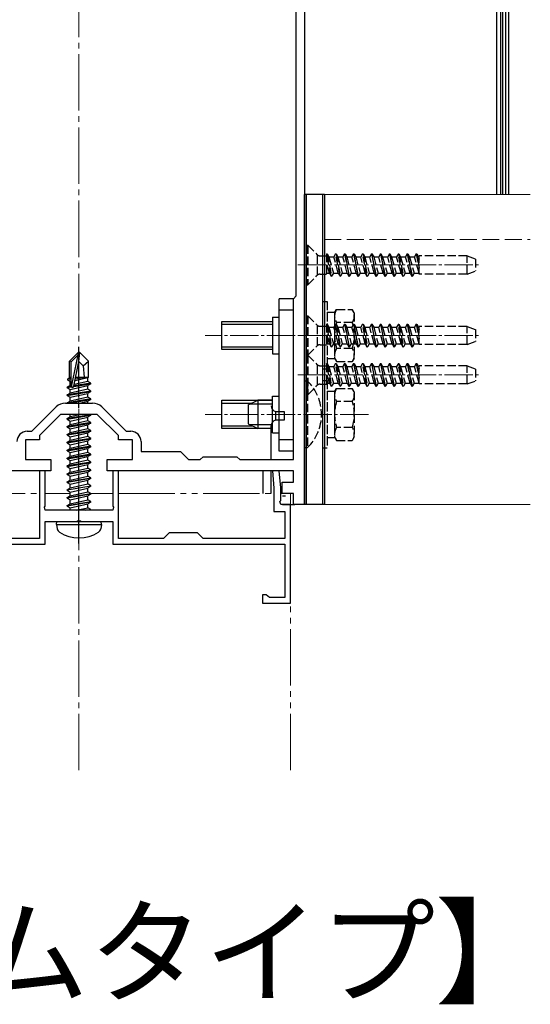
# Model space of a CAD drawing. Extents: x 0 to 1758, y 0 to 2614.
# Drawn here: x 1321 to 1411, y 1525 to 1699 of the extents above; entities that cross this region are included whole.
import ezdxf

# ---------------------------------------------------------------- set-up
doc = ezdxf.new("R2010")
doc.units = 0
for name, pattern in [('YCENTER_1', [13, 10, -1, 1, -1]), ('YDIVIDE_1', [15, 10, -1, 1, -1, 1, -1]), ('YHIDDEN_1', [4, 3, -1])]:
    doc.linetypes.add(name, pattern=pattern)
for name, color, linetype, lineweight in [('USER1', 3, 'CONTINUOUS', 13), ('YKK_11', 7, 'CONTINUOUS', 30), ('YKK_12', 2, 'CONTINUOUS', 13), ('YKK_13', 4, 'CONTINUOUS', 30)]:
    doc.layers.add(name, color=color, linetype=linetype, lineweight=lineweight)
doc.styles.add('text-b', font='txt')

msp = doc.modelspace()

# ---------------------------------------------------------------- linework, layer by layer
at = {"layer": 'YKK_11', "linetype": 'ByBlock', "lineweight": -2, "ltscale": 0.5}
for p, q in [((1371.34, 1738.28), (1371.34, 1645.63)), ((1369.84, 1650.28), (1369.84, 1731.28)), ((1369.34, 1649.78), (1369.84, 1650.28)), ((1369.34, 1621.28), (1369.34, 1649.78)), ((1371.34, 1645.63), (1371.34, 1641.2)), ((1371.34, 1641.2), (1371.34, 1613.28)), ((1328.92, 1631.28), (1333.76, 1631.28)), ((1322.97, 1626.28), (1327.3, 1630.6)), ((1328.09, 1629.28), (1324.34, 1625.53)), ((1334.59, 1629.28), (1328.09, 1629.28)), ((1338.34, 1625.53), (1334.59, 1629.28)), ((1335.39, 1630.6), (1339.71, 1626.28)), ((1322.14, 1626.28), (1322.97, 1626.28)), ((1339.71, 1626.28), (1340.54, 1626.28)), ((1324.34, 1624.78), (1321.84, 1624.78)), ((1321.84, 1624.78), (1321.84, 1621.28)), ((1324.34, 1625.53), (1324.34, 1624.78)), ((1338.34, 1624.78), (1338.34, 1625.53)), ((1340.84, 1624.78), (1338.34, 1624.78)), ((1340.84, 1621.28), (1340.84, 1624.78)), ((1342.34, 1624.48), (1342.34, 1622.68)), ((1342.34, 1622.68), (1349.34, 1622.68)), ((1349.34, 1622.68), (1350.74, 1621.28)), ((1321.84, 1621.28), (1326.34, 1621.28)), ((1326.34, 1621.28), (1326.34, 1619.28)), ((1336.34, 1619.28), (1336.34, 1621.28)), ((1336.34, 1621.28), (1340.84, 1621.28)), ((1350.74, 1621.28), (1352.84, 1621.28)), ((1352.84, 1621.28), (1353.34, 1621.78)), ((1353.34, 1621.78), (1359.34, 1621.78)), ((1359.34, 1621.78), (1359.84, 1621.28)), ((1359.84, 1621.28), (1369.34, 1621.28)), ((1321.32, 1619.28), (1303.71, 1619.28)), ((1326.34, 1619.28), (1321.32, 1619.28)), ((1325.34, 1619.28), (1324.34, 1619.28)), ((1324.34, 1619.28), (1324.34, 1607.28)), ((1325.34, 1613.03), (1325.34, 1619.28)), ((1344.67, 1619.28), (1336.34, 1619.28)), ((1338.34, 1619.28), (1337.34, 1619.28)), ((1337.34, 1619.28), (1337.34, 1613.03)), ((1338.34, 1607.28), (1338.34, 1619.28)), ((1359.01, 1619.28), (1344.67, 1619.28)), ((1369.34, 1619.28), (1359.01, 1619.28)), ((1366.83, 1619.28), (1365.62, 1619.28)), ((1365.62, 1619.28), (1365.89, 1616.22)), ((1367.09, 1616.28), (1366.83, 1619.28)), ((1369.34, 1617.28), (1369.34, 1619.28)), ((1367.34, 1615.28), (1367.34, 1617.28)), ((1367.34, 1617.28), (1369.34, 1617.28)), ((1365.89, 1616.22), (1365.89, 1612.08)), ((1367.09, 1614.03), (1367.09, 1616.28)), ((1369.34, 1615.28), (1367.34, 1615.28)), ((1369.34, 1613.28), (1369.34, 1615.28)), ((1366.97, 1613.85), (1367.09, 1614.03)), ((1367.09, 1613.28), (1366.97, 1613.85)), ((1325.22, 1612.85), (1325.34, 1613.03)), ((1325.34, 1612.28), (1325.22, 1612.85)), ((1337.34, 1612.28), (1325.34, 1612.28)), ((1337.34, 1613.03), (1337.46, 1612.85)), ((1337.46, 1612.85), (1337.34, 1612.28)), ((1365.89, 1612.08), (1367.84, 1612.08)), ((1368.84, 1613.28), (1367.09, 1613.28)), ((1367.84, 1612.08), (1367.84, 1607.28)), ((1368.84, 1595.78), (1368.84, 1613.28)), ((1371.34, 1613.28), (1369.34, 1613.28)), ((1325.34, 1606.28), (1325.34, 1610.28)), ((1325.34, 1610.28), (1330.88, 1610.28)), ((1330.88, 1610.28), (1331.07, 1610.4)), ((1331.07, 1610.4), (1331.62, 1610.4)), ((1331.62, 1610.4), (1331.8, 1610.28)), ((1331.8, 1610.28), (1337.34, 1610.28)), ((1337.34, 1610.28), (1337.34, 1606.28)), ((1347.34, 1608.28), (1346.34, 1607.28)), ((1352.34, 1608.28), (1347.34, 1608.28)), ((1353.34, 1607.28), (1352.34, 1608.28)), ((1324.34, 1607.28), (1311.34, 1607.28)), ((1346.34, 1607.28), (1338.34, 1607.28)), ((1367.84, 1607.28), (1353.34, 1607.28)), ((1308.3, 1606.28), (1325.34, 1606.28)), ((1337.34, 1606.28), (1367.84, 1606.28)), ((1367.84, 1606.28), (1367.84, 1596.78)), ((1364.54, 1597.28), (1363.84, 1597.28)), ((1363.84, 1597.28), (1363.84, 1595.78)), ((1364.84, 1597.03), (1364.54, 1597.28)), ((1365.13, 1596.78), (1364.84, 1597.03)), ((1367.84, 1596.78), (1365.13, 1596.78)), ((1363.84, 1595.78), (1368.84, 1595.78))]:
    msp.add_line(p, q, dxfattribs=at)
for centre, radius, start, end in [((1328.92, 1628.98), 2.3, 90, 135), ((1333.76, 1628.98), 2.3, 45, 90), ((1322.14, 1624.48), 1.8, 90, 180), ((1340.54, 1624.48), 1.8, 0, 90)]:
    msp.add_arc(centre, radius, start, end, dxfattribs=at)
at = {"layer": 'YKK_12', "linetype": 'YCENTER_1'}
msp.add_line((1331.34, 1566.19), (1331.34, 1802.01), dxfattribs=at)
at = {"layer": 'YKK_12'}
for p, q in [((1374.84, 1668.28), (1411.34, 1668.28)), ((1374.84, 1668.28), (1374.84, 1613.28)), ((1374.84, 1613.28), (1411.34, 1613.28))]:
    msp.add_line(p, q, dxfattribs=at)
at = {"layer": 'YKK_12', "linetype": 'YHIDDEN_1'}
msp.add_line((1374.84, 1660.28), (1411.34, 1660.28), dxfattribs=at)
at = {"layer": 'YKK_12', "linetype": 'YCENTER_1', "ltscale": 0.5}
for p, q in [((1370.14, 1655.78), (1402.3, 1655.78)), ((1382.64, 1643.28), (1353.68, 1643.28)), ((1370.14, 1643.28), (1402.3, 1643.28)), ((1370.14, 1636.28), (1402.3, 1636.28)), ((1382.64, 1629.28), (1353.68, 1629.28))]:
    msp.add_line(p, q, dxfattribs=at)
at = {"layer": 'YKK_12', "linetype": 'YDIVIDE_1'}
for p, q in [((1296.79, 1615.28), (1324.34, 1615.28)), ((1325.34, 1615.28), (1329.79, 1615.28)), ((1333.35, 1615.28), (1337.34, 1615.28)), ((1338.34, 1615.28), (1365.89, 1615.28)), ((1367.09, 1615.28), (1368.84, 1615.28)), ((1368.84, 1566.19), (1368.84, 1615.28))]:
    msp.add_line(p, q, dxfattribs=at)
at = {"layer": 'YKK_13'}
for p, q in [((1405.4, 1668.28), (1405.4, 1777.05)), ((1406.4, 1775.71), (1406.4, 1668.28)), ((1371.34, 1741.45), (1371.34, 1668.28)), ((1406.06, 1741.28), (1406.06, 1668.28)), ((1406.96, 1742.42), (1406.96, 1668.28)), ((1407.56, 1668.28), (1407.56, 1741.28)), ((1371.34, 1613.28), (1371.34, 1668.28)), ((1374.84, 1668.28), (1371.34, 1668.28)), ((1371.64, 1613.28), (1371.64, 1668.28)), ((1374.54, 1613.28), (1374.54, 1668.28)), ((1374.84, 1668.28), (1374.84, 1613.28)), ((1366.84, 1622.78), (1366.84, 1649.78)), ((1369.34, 1649.78), (1366.84, 1649.78)), ((1369.34, 1622.78), (1369.34, 1649.78)), ((1369.34, 1647.78), (1366.84, 1647.78)), ((1365.64, 1646.53), (1366.84, 1646.53)), ((1365.64, 1646.53), (1365.64, 1640.03)), ((1331.19, 1640.28), (1329.64, 1638.73)), ((1329.94, 1638.6), (1331.19, 1639.85)), ((1330.01, 1634.15), (1331.19, 1639.85)), ((1331.49, 1640.28), (1331.19, 1640.28)), ((1331.19, 1639.85), (1331.19, 1640.28)), ((1331.34, 1638.65), (1331.34, 1640.28)), ((1331.34, 1638.65), (1331.49, 1640.28)), ((1331.49, 1640.28), (1333.04, 1638.73)), ((1365.64, 1640.03), (1366.84, 1640.03)), ((1329.64, 1635.76), (1329.64, 1638.73)), ((1329.64, 1638.73), (1329.94, 1638.6)), ((1329.94, 1634.32), (1329.94, 1638.6)), ((1330.43, 1634.27), (1331.34, 1638.65)), ((1331.34, 1638.65), (1332.08, 1637.92)), ((1332.08, 1637.92), (1333.04, 1638.73)), ((1333.04, 1635.88), (1333.04, 1638.73)), ((1332.08, 1637.92), (1332.24, 1635.88)), ((1329.34, 1635.58), (1329.64, 1635.76)), ((1329.34, 1635.58), (1329.94, 1635.7)), ((1329.34, 1635.37), (1329.34, 1635.58)), ((1329.34, 1635.37), (1329.94, 1635.47)), ((1329.34, 1635.37), (1329.79, 1635.11)), ((1329.64, 1635.88), (1329.94, 1635.88)), ((1329.79, 1635.11), (1329.94, 1635.14)), ((1329.79, 1634.44), (1329.79, 1635.11)), ((1329.94, 1634.48), (1329.79, 1634.44)), ((1330.42, 1634.22), (1333.44, 1634.73)), ((1333.44, 1634.83), (1330.44, 1634.33)), ((1332.89, 1635.14), (1330.5, 1634.6)), ((1330.65, 1635.3), (1332.89, 1635.81)), ((1330.71, 1635.59), (1332.42, 1635.88)), ((1330.76, 1635.88), (1333.04, 1635.88)), ((1330.76, 1635.86), (1330.85, 1635.88)), ((1333.04, 1635.88), (1332.89, 1635.81)), ((1332.89, 1635.14), (1332.89, 1635.81)), ((1333.44, 1634.83), (1332.89, 1635.14)), ((1333.44, 1634.73), (1332.89, 1634.41)), ((1333.44, 1634.73), (1333.44, 1634.83)), ((1329.24, 1634.13), (1329.79, 1634.44)), ((1329.95, 1634.24), (1329.24, 1634.13)), ((1329.24, 1634.03), (1330.01, 1634.15)), ((1329.24, 1634.03), (1329.24, 1634.13)), ((1329.24, 1634.03), (1329.79, 1633.71)), ((1333.44, 1633.43), (1329.24, 1632.73)), ((1329.24, 1632.63), (1333.44, 1633.33)), ((1329.24, 1632.73), (1329.79, 1633.04)), ((1329.24, 1632.63), (1329.24, 1632.73)), ((1329.79, 1633.71), (1332.89, 1634.41)), ((1332.89, 1633.74), (1329.79, 1633.04)), ((1329.79, 1633.04), (1329.79, 1633.71)), ((1329.79, 1632.31), (1332.89, 1633.01)), ((1332.89, 1633.74), (1332.89, 1634.41)), ((1333.44, 1633.43), (1332.89, 1633.74)), ((1333.44, 1633.33), (1332.89, 1633.01)), ((1332.89, 1632.34), (1332.89, 1633.01)), ((1333.44, 1633.33), (1333.44, 1633.43)), ((1329.24, 1632.63), (1329.79, 1632.31)), ((1333.44, 1632.03), (1329.24, 1631.33)), ((1329.24, 1631.33), (1329.79, 1631.64)), ((1329.24, 1631.28), (1329.24, 1631.33)), ((1329.54, 1631.28), (1333.44, 1631.93)), ((1332.89, 1632.34), (1329.79, 1631.64)), ((1329.79, 1631.64), (1329.79, 1632.31)), ((1331.42, 1631.28), (1332.89, 1631.61)), ((1333.44, 1632.03), (1332.89, 1632.34)), ((1333.44, 1631.93), (1332.89, 1631.61)), ((1332.89, 1631.28), (1332.89, 1631.61)), ((1333.44, 1631.93), (1333.44, 1632.03)), ((1361.34, 1630.98), (1363.04, 1631.78)), ((1361.34, 1630.98), (1361.34, 1627.58)), ((1365.64, 1631.12), (1361.65, 1631.12)), ((1365.64, 1631.78), (1363.04, 1631.78)), ((1363.04, 1631.78), (1363.04, 1626.78)), ((1365.64, 1632.53), (1366.84, 1632.53)), ((1365.64, 1626.03), (1365.64, 1632.53)), ((1333.44, 1629.23), (1329.24, 1628.53)), ((1329.79, 1628.84), (1329.79, 1629.28)), ((1331.71, 1629.28), (1329.79, 1628.84)), ((1333.44, 1629.23), (1333.35, 1629.28)), ((1333.44, 1629.13), (1333.44, 1629.23)), ((1366.22, 1628.26), (1366.22, 1629.8)), ((1366.42, 1629.78), (1367.72, 1629.78)), ((1367.72, 1629.78), (1367.72, 1628.28)), ((1329.24, 1628.43), (1333.44, 1629.13)), ((1329.24, 1628.53), (1329.79, 1628.84)), ((1329.24, 1628.43), (1329.24, 1628.53)), ((1329.24, 1628.43), (1329.79, 1628.11)), ((1333.44, 1627.83), (1329.24, 1627.13)), ((1329.24, 1627.03), (1333.44, 1627.73)), ((1329.79, 1628.11), (1332.89, 1628.81)), ((1332.89, 1628.14), (1329.79, 1627.44)), ((1329.79, 1627.44), (1329.79, 1628.11)), ((1333.44, 1629.13), (1332.89, 1628.81)), ((1332.89, 1628.14), (1332.89, 1628.81)), ((1333.44, 1627.83), (1332.89, 1628.14)), ((1333.44, 1627.73), (1332.89, 1627.41)), ((1333.44, 1627.73), (1333.44, 1627.83)), ((1361.34, 1627.58), (1363.04, 1626.78)), ((1367.72, 1628.28), (1366.42, 1628.28)), ((1329.24, 1627.13), (1329.79, 1627.44)), ((1329.24, 1627.03), (1329.24, 1627.13)), ((1329.24, 1627.03), (1329.79, 1626.71)), ((1333.44, 1626.43), (1329.24, 1625.73)), ((1329.24, 1625.63), (1333.44, 1626.33)), ((1329.24, 1625.73), (1329.79, 1626.04)), ((1329.79, 1626.71), (1332.89, 1627.41)), ((1332.89, 1626.74), (1329.79, 1626.04)), ((1329.79, 1626.04), (1329.79, 1626.71)), ((1329.79, 1625.31), (1332.89, 1626.01)), ((1332.89, 1626.74), (1332.89, 1627.41)), ((1333.44, 1626.43), (1332.89, 1626.74)), ((1333.44, 1626.33), (1332.89, 1626.01)), ((1332.89, 1625.34), (1332.89, 1626.01)), ((1333.44, 1626.33), (1333.44, 1626.43)), ((1365.64, 1627.43), (1361.65, 1627.43)), ((1365.64, 1626.78), (1363.04, 1626.78)), ((1365.42, 1621.48), (1365.42, 1627.28)), ((1365.64, 1626.03), (1366.84, 1626.03)), ((1329.24, 1625.63), (1329.24, 1625.73)), ((1329.24, 1625.63), (1329.79, 1625.31)), ((1333.44, 1625.03), (1329.24, 1624.33)), ((1329.24, 1624.23), (1333.44, 1624.93)), ((1329.24, 1624.33), (1329.79, 1624.64)), ((1329.24, 1624.23), (1329.24, 1624.33)), ((1329.24, 1624.23), (1329.79, 1623.91)), ((1332.89, 1625.34), (1329.79, 1624.64)), ((1329.79, 1624.64), (1329.79, 1625.31)), ((1329.79, 1623.91), (1332.89, 1624.61)), ((1333.44, 1625.03), (1332.89, 1625.34)), ((1333.44, 1624.93), (1332.89, 1624.61)), ((1332.89, 1623.94), (1332.89, 1624.61)), ((1333.44, 1624.93), (1333.44, 1625.03)), ((1369.34, 1624.78), (1366.84, 1624.78)), ((1333.44, 1623.63), (1329.24, 1622.93)), ((1329.24, 1622.83), (1333.44, 1623.53)), ((1329.24, 1622.93), (1329.79, 1623.24)), ((1329.24, 1622.83), (1329.24, 1622.93)), ((1329.24, 1622.83), (1329.79, 1622.51)), ((1332.89, 1623.94), (1329.79, 1623.24)), ((1329.79, 1623.24), (1329.79, 1623.91)), ((1329.79, 1622.51), (1332.89, 1623.21)), ((1332.89, 1622.54), (1329.79, 1621.84)), ((1329.79, 1621.84), (1329.79, 1622.51)), ((1333.44, 1623.63), (1332.89, 1623.94)), ((1333.44, 1623.53), (1332.89, 1623.21)), ((1332.89, 1622.54), (1332.89, 1623.21)), ((1333.44, 1622.23), (1332.89, 1622.54)), ((1333.44, 1623.53), (1333.44, 1623.63)), ((1369.34, 1622.78), (1366.84, 1622.78)), ((1333.44, 1622.23), (1329.24, 1621.53)), ((1329.24, 1621.43), (1333.44, 1622.13)), ((1329.24, 1621.53), (1329.79, 1621.84)), ((1329.24, 1621.43), (1329.24, 1621.53)), ((1329.24, 1621.43), (1329.79, 1621.11)), ((1333.44, 1620.83), (1329.24, 1620.13)), ((1329.24, 1620.03), (1333.44, 1620.73)), ((1329.79, 1621.11), (1332.89, 1621.81)), ((1332.89, 1621.14), (1329.79, 1620.44)), ((1329.79, 1620.44), (1329.79, 1621.11)), ((1333.44, 1622.13), (1332.89, 1621.81)), ((1332.89, 1621.14), (1332.89, 1621.81)), ((1333.44, 1620.83), (1332.89, 1621.14)), ((1333.44, 1620.73), (1332.89, 1620.41)), ((1333.44, 1622.13), (1333.44, 1622.23)), ((1333.44, 1620.73), (1333.44, 1620.83)), ((1365.42, 1621.28), (1365.42, 1621.48)), ((1329.24, 1620.13), (1329.79, 1620.44)), ((1329.24, 1620.03), (1329.24, 1620.13)), ((1329.24, 1620.03), (1329.79, 1619.71)), ((1329.24, 1618.73), (1333.44, 1619.43)), ((1333.44, 1619.33), (1329.24, 1618.63)), ((1329.24, 1618.73), (1329.79, 1619.04)), ((1329.79, 1619.71), (1332.89, 1620.41)), ((1329.79, 1619.04), (1332.89, 1619.74)), ((1329.79, 1619.04), (1329.79, 1619.71)), ((1329.79, 1618.31), (1332.89, 1619.01)), ((1332.89, 1619.74), (1332.89, 1620.41)), ((1333.44, 1619.43), (1332.89, 1619.74)), ((1333.44, 1619.33), (1332.89, 1619.01)), ((1332.89, 1618.34), (1332.89, 1619.01)), ((1333.44, 1619.33), (1333.44, 1619.43)), ((1363.92, 1619.28), (1363.92, 1615.28)), ((1365.42, 1615.28), (1365.42, 1619.28)), ((1329.24, 1618.63), (1329.24, 1618.73)), ((1329.24, 1618.63), (1329.79, 1618.31)), ((1329.24, 1617.33), (1333.44, 1618.03)), ((1333.44, 1617.93), (1329.24, 1617.23)), ((1329.24, 1617.33), (1329.79, 1617.64)), ((1329.24, 1617.23), (1329.24, 1617.33)), ((1329.24, 1617.23), (1329.79, 1616.91)), ((1329.79, 1617.64), (1332.89, 1618.34)), ((1329.79, 1617.64), (1329.79, 1618.31)), ((1329.79, 1616.91), (1332.89, 1617.61)), ((1333.44, 1618.03), (1332.89, 1618.34)), ((1333.44, 1617.93), (1332.89, 1617.61)), ((1332.89, 1616.94), (1332.89, 1617.61)), ((1333.44, 1617.93), (1333.44, 1618.03)), ((1329.24, 1615.93), (1333.44, 1616.63)), ((1333.44, 1616.53), (1329.24, 1615.83)), ((1329.24, 1615.93), (1329.79, 1616.24)), ((1329.24, 1615.83), (1329.24, 1615.93)), ((1329.24, 1615.83), (1329.79, 1615.51)), ((1329.79, 1616.24), (1332.89, 1616.94)), ((1329.79, 1616.24), (1329.79, 1616.91)), ((1329.79, 1615.51), (1332.89, 1616.21)), ((1329.79, 1614.84), (1332.89, 1615.54)), ((1329.79, 1614.84), (1329.79, 1615.51)), ((1333.44, 1616.63), (1332.89, 1616.94)), ((1333.44, 1616.53), (1332.89, 1616.21)), ((1332.89, 1615.54), (1332.89, 1616.21)), ((1333.44, 1615.23), (1332.89, 1615.54)), ((1333.44, 1616.53), (1333.44, 1616.63)), ((1329.24, 1614.53), (1333.44, 1615.23)), ((1333.44, 1615.13), (1329.24, 1614.43)), ((1329.24, 1614.53), (1329.79, 1614.84)), ((1329.24, 1614.43), (1329.24, 1614.53)), ((1329.24, 1614.43), (1329.79, 1614.11)), ((1329.24, 1613.13), (1333.44, 1613.83)), ((1333.44, 1613.73), (1329.24, 1613.03)), ((1329.79, 1614.11), (1332.89, 1614.81)), ((1329.79, 1613.44), (1332.89, 1614.14)), ((1329.79, 1613.44), (1329.79, 1614.11)), ((1333.44, 1615.13), (1332.89, 1614.81)), ((1332.89, 1614.14), (1332.89, 1614.81)), ((1333.44, 1613.83), (1332.89, 1614.14)), ((1333.44, 1613.73), (1332.89, 1613.41)), ((1333.44, 1615.13), (1333.44, 1615.23)), ((1333.44, 1613.73), (1333.44, 1613.83)), ((1367.92, 1614.78), (1367.42, 1614.78)), ((1329.24, 1613.13), (1329.79, 1613.44)), ((1329.24, 1613.03), (1329.24, 1613.13)), ((1329.24, 1613.03), (1329.79, 1612.71)), ((1329.79, 1612.71), (1332.89, 1613.41)), ((1329.79, 1612.28), (1329.79, 1612.71)), ((1330.82, 1612.28), (1332.89, 1612.74)), ((1332.54, 1612.28), (1333.44, 1612.43)), ((1332.89, 1612.74), (1332.89, 1613.41)), ((1333.44, 1612.43), (1332.89, 1612.74)), ((1333.44, 1612.33), (1333.14, 1612.28)), ((1333.44, 1612.33), (1333.35, 1612.28)), ((1333.44, 1612.33), (1333.44, 1612.43)), ((1367.42, 1613.28), (1369.62, 1613.28)), ((1374.84, 1613.28), (1371.34, 1613.28)), ((1327.34, 1609.78), (1327.43, 1610.28)), ((1327.43, 1610.28), (1335.25, 1610.28)), ((1335.34, 1609.78), (1335.25, 1610.28)), ((1327.34, 1609.78), (1327.48, 1608.97)), ((1327.34, 1609.78), (1335.34, 1609.78)), ((1335.34, 1609.78), (1335.2, 1608.97))]:
    msp.add_line(p, q, dxfattribs=at)
at = {"layer": 'YKK_13', "linetype": 'YHIDDEN_1', "ltscale": 0.5}
for p, q in [((1371.64, 1659.28), (1371.89, 1659.28)), ((1371.64, 1659.28), (1371.64, 1652.28)), ((1371.89, 1659.28), (1373.52, 1657.65)), ((1371.89, 1659.28), (1371.89, 1652.28)), ((1373.64, 1654), (1373.64, 1657.55)), ((1374.09, 1657.41), (1375.23, 1657.41)), ((1376.02, 1653.78), (1375.23, 1657.78)), ((1375.23, 1657.78), (1375.33, 1657.78)), ((1375.23, 1657.78), (1375.23, 1654.14)), ((1375.33, 1657.78), (1375.63, 1657.25)), ((1375.33, 1657.78), (1376.12, 1653.78)), ((1375.63, 1657.25), (1376.43, 1654.3)), ((1375.63, 1657.25), (1376.52, 1657.25)), ((1376.82, 1657.78), (1376.52, 1657.25)), ((1377.31, 1654.3), (1376.52, 1657.25)), ((1377.61, 1653.78), (1376.82, 1657.78)), ((1376.82, 1657.78), (1376.92, 1657.78)), ((1376.92, 1657.78), (1377.71, 1653.78)), ((1376.92, 1657.78), (1377.22, 1657.25)), ((1377.22, 1657.25), (1378.02, 1654.3)), ((1377.22, 1657.25), (1378.11, 1657.25)), ((1378.41, 1657.78), (1378.11, 1657.25)), ((1378.9, 1654.3), (1378.11, 1657.25)), ((1378.41, 1657.78), (1379.2, 1653.78)), ((1378.41, 1657.78), (1378.51, 1657.78)), ((1379.3, 1653.78), (1378.51, 1657.78)), ((1378.51, 1657.78), (1378.81, 1657.25)), ((1378.81, 1657.25), (1379.61, 1654.3)), ((1378.81, 1657.25), (1379.7, 1657.25)), ((1380, 1657.78), (1379.7, 1657.25)), ((1380.49, 1654.3), (1379.7, 1657.25)), ((1380, 1657.78), (1380.79, 1653.78)), ((1380, 1657.78), (1380.1, 1657.78)), ((1380.1, 1657.78), (1380.4, 1657.25)), ((1380.89, 1653.78), (1380.1, 1657.78)), ((1380.4, 1657.25), (1381.2, 1654.3)), ((1380.4, 1657.25), (1381.29, 1657.25)), ((1381.59, 1657.78), (1381.29, 1657.25)), ((1382.08, 1654.3), (1381.29, 1657.25)), ((1382.38, 1653.78), (1381.59, 1657.78)), ((1381.59, 1657.78), (1381.69, 1657.78)), ((1381.69, 1657.78), (1382.48, 1653.78)), ((1381.69, 1657.78), (1381.99, 1657.25)), ((1381.99, 1657.25), (1382.79, 1654.3)), ((1381.99, 1657.25), (1382.88, 1657.25)), ((1383.18, 1657.78), (1382.88, 1657.25)), ((1383.67, 1654.3), (1382.88, 1657.25)), ((1383.18, 1657.78), (1383.28, 1657.78)), ((1383.18, 1657.78), (1383.97, 1653.78)), ((1384.07, 1653.78), (1383.28, 1657.78)), ((1383.28, 1657.78), (1383.58, 1657.25)), ((1383.58, 1657.25), (1384.38, 1654.3)), ((1383.58, 1657.25), (1384.47, 1657.25)), ((1384.77, 1657.78), (1384.47, 1657.25)), ((1385.26, 1654.3), (1384.47, 1657.25)), ((1384.77, 1657.78), (1385.56, 1653.78)), ((1384.77, 1657.78), (1384.87, 1657.78)), ((1384.87, 1657.78), (1385.17, 1657.25)), ((1385.66, 1653.78), (1384.87, 1657.78)), ((1385.17, 1657.25), (1385.97, 1654.3)), ((1385.17, 1657.25), (1386.06, 1657.25)), ((1386.36, 1657.78), (1386.06, 1657.25)), ((1386.85, 1654.3), (1386.06, 1657.25)), ((1386.36, 1657.78), (1387.15, 1653.78)), ((1386.36, 1657.78), (1386.46, 1657.78)), ((1387.25, 1653.78), (1386.46, 1657.78)), ((1386.46, 1657.78), (1386.76, 1657.25)), ((1386.76, 1657.25), (1387.56, 1654.3)), ((1386.76, 1657.25), (1387.65, 1657.25)), ((1387.95, 1657.78), (1387.65, 1657.25)), ((1388.44, 1654.3), (1387.65, 1657.25)), ((1388.74, 1653.78), (1387.95, 1657.78)), ((1387.95, 1657.78), (1388.05, 1657.78)), ((1388.05, 1657.78), (1388.84, 1653.78)), ((1388.05, 1657.78), (1388.35, 1657.25)), ((1388.35, 1657.25), (1389.15, 1654.3)), ((1388.35, 1657.25), (1389.24, 1657.25)), ((1389.54, 1657.78), (1389.24, 1657.25)), ((1390.03, 1654.3), (1389.24, 1657.25)), ((1389.54, 1657.78), (1390.33, 1653.78)), ((1389.54, 1657.78), (1389.64, 1657.78)), ((1390.43, 1653.78), (1389.64, 1657.78)), ((1389.64, 1657.78), (1389.94, 1657.25)), ((1389.94, 1657.25), (1390.74, 1654.3)), ((1389.94, 1657.25), (1390.83, 1657.25)), ((1391.13, 1657.78), (1390.83, 1657.25)), ((1391.62, 1654.3), (1390.83, 1657.25)), ((1391.13, 1657.78), (1391.64, 1655.2)), ((1391.13, 1657.78), (1391.23, 1657.78)), ((1391.64, 1655.7), (1391.23, 1657.78)), ((1391.23, 1657.78), (1391.53, 1657.25)), ((1391.53, 1657.25), (1391.64, 1656.84)), ((1391.53, 1657.25), (1391.64, 1657.25)), ((1400.14, 1657.38), (1391.64, 1657.38)), ((1391.64, 1654.18), (1391.64, 1657.38)), ((1400.14, 1654.18), (1400.14, 1657.38)), ((1400.14, 1657.38), (1401.64, 1656.83)), ((1375.72, 1654.3), (1375.23, 1656.13)), ((1401.64, 1656.83), (1401.64, 1654.72)), ((1371.89, 1652.28), (1373.52, 1653.91)), ((1374.09, 1654.14), (1375.23, 1654.14)), ((1375.23, 1654.3), (1375.72, 1654.3)), ((1375.72, 1654.3), (1376.02, 1653.78)), ((1376.02, 1653.78), (1376.12, 1653.78)), ((1376.43, 1654.3), (1376.12, 1653.78)), ((1376.43, 1654.3), (1377.31, 1654.3)), ((1377.31, 1654.3), (1377.61, 1653.78)), ((1377.61, 1653.78), (1377.71, 1653.78)), ((1378.02, 1654.3), (1377.71, 1653.78)), ((1378.02, 1654.3), (1378.9, 1654.3)), ((1378.9, 1654.3), (1379.2, 1653.78)), ((1379.2, 1653.78), (1379.3, 1653.78)), ((1379.61, 1654.3), (1379.3, 1653.78)), ((1379.61, 1654.3), (1380.49, 1654.3)), ((1380.49, 1654.3), (1380.79, 1653.78)), ((1380.79, 1653.78), (1380.89, 1653.78)), ((1381.2, 1654.3), (1380.89, 1653.78)), ((1381.2, 1654.3), (1382.08, 1654.3)), ((1382.08, 1654.3), (1382.38, 1653.78)), ((1382.38, 1653.78), (1382.48, 1653.78)), ((1382.79, 1654.3), (1382.48, 1653.78)), ((1382.79, 1654.3), (1383.67, 1654.3)), ((1383.67, 1654.3), (1383.97, 1653.78)), ((1383.97, 1653.78), (1384.07, 1653.78)), ((1384.38, 1654.3), (1384.07, 1653.78)), ((1384.38, 1654.3), (1385.26, 1654.3)), ((1385.26, 1654.3), (1385.56, 1653.78)), ((1385.56, 1653.78), (1385.66, 1653.78)), ((1385.97, 1654.3), (1385.66, 1653.78)), ((1385.97, 1654.3), (1386.85, 1654.3)), ((1386.85, 1654.3), (1387.15, 1653.78)), ((1387.15, 1653.78), (1387.25, 1653.78)), ((1387.56, 1654.3), (1387.25, 1653.78)), ((1387.56, 1654.3), (1388.44, 1654.3)), ((1388.44, 1654.3), (1388.74, 1653.78)), ((1388.74, 1653.78), (1388.84, 1653.78)), ((1389.15, 1654.3), (1388.84, 1653.78)), ((1389.15, 1654.3), (1390.03, 1654.3)), ((1390.03, 1654.3), (1390.33, 1653.78)), ((1390.33, 1653.78), (1390.43, 1653.78)), ((1390.74, 1654.3), (1390.43, 1653.78)), ((1390.74, 1654.3), (1391.62, 1654.3)), ((1391.62, 1654.3), (1391.64, 1654.27)), ((1400.14, 1654.18), (1391.64, 1654.18)), ((1400.14, 1654.18), (1401.64, 1654.72)), ((1371.64, 1652.28), (1371.89, 1652.28)), ((1374.54, 1637.28), (1374.54, 1649.28)), ((1374.54, 1649.28), (1375.34, 1649.28)), ((1375.34, 1649.28), (1375.34, 1637.28)), ((1371.64, 1646.78), (1371.89, 1646.78)), ((1371.64, 1646.78), (1371.64, 1639.78)), ((1371.89, 1646.78), (1373.52, 1645.15)), ((1371.89, 1646.78), (1371.89, 1639.78)), ((1375.34, 1647.43), (1375.34, 1639.13)), ((1375.34, 1647.43), (1376.64, 1647.43)), ((1376.64, 1647.28), (1377, 1647.89)), ((1376.64, 1647.43), (1376.64, 1639.13)), ((1376.64, 1647.28), (1376.64, 1639.28)), ((1377, 1647.89), (1379.78, 1647.89)), ((1380.14, 1647.28), (1379.78, 1647.89)), ((1380.14, 1647.28), (1380.14, 1639.28)), ((1373.64, 1641.5), (1373.64, 1645.05)), ((1376.02, 1641.28), (1375.23, 1645.28)), ((1375.23, 1645.28), (1375.33, 1645.28)), ((1375.23, 1645.28), (1375.23, 1641.64)), ((1375.33, 1645.28), (1375.63, 1644.75)), ((1375.33, 1645.28), (1376.12, 1641.28)), ((1376.82, 1645.28), (1376.52, 1644.75)), ((1376.64, 1645.78), (1376.64, 1640.78)), ((1377.61, 1641.28), (1376.82, 1645.28)), ((1376.82, 1645.28), (1376.92, 1645.28)), ((1376.92, 1645.28), (1377.71, 1641.28)), ((1376.92, 1645.28), (1377.22, 1644.75)), ((1379.78, 1645.59), (1377, 1645.59)), ((1378.41, 1645.28), (1378.11, 1644.75)), ((1378.41, 1645.28), (1379.2, 1641.28)), ((1378.41, 1645.28), (1378.51, 1645.28)), ((1379.3, 1641.28), (1378.51, 1645.28)), ((1378.51, 1645.28), (1378.81, 1644.75)), ((1380, 1645.28), (1379.7, 1644.75)), ((1380, 1645.28), (1380.79, 1641.28)), ((1380, 1645.28), (1380.1, 1645.28)), ((1380.1, 1645.28), (1380.4, 1644.75)), ((1380.89, 1641.28), (1380.1, 1645.28)), ((1381.59, 1645.28), (1381.29, 1644.75)), ((1382.38, 1641.28), (1381.59, 1645.28)), ((1381.59, 1645.28), (1381.69, 1645.28)), ((1381.69, 1645.28), (1382.48, 1641.28)), ((1381.69, 1645.28), (1381.99, 1644.75)), ((1383.18, 1645.28), (1382.88, 1644.75)), ((1383.18, 1645.28), (1383.28, 1645.28)), ((1383.18, 1645.28), (1383.97, 1641.28)), ((1384.07, 1641.28), (1383.28, 1645.28)), ((1383.28, 1645.28), (1383.58, 1644.75)), ((1384.77, 1645.28), (1384.47, 1644.75)), ((1384.77, 1645.28), (1385.56, 1641.28)), ((1384.77, 1645.28), (1384.87, 1645.28)), ((1384.87, 1645.28), (1385.17, 1644.75)), ((1385.66, 1641.28), (1384.87, 1645.28)), ((1386.36, 1645.28), (1386.06, 1644.75)), ((1386.36, 1645.28), (1387.15, 1641.28)), ((1386.36, 1645.28), (1386.46, 1645.28)), ((1387.25, 1641.28), (1386.46, 1645.28)), ((1386.46, 1645.28), (1386.76, 1644.75)), ((1387.95, 1645.28), (1387.65, 1644.75)), ((1388.74, 1641.28), (1387.95, 1645.28)), ((1387.95, 1645.28), (1388.05, 1645.28)), ((1388.05, 1645.28), (1388.84, 1641.28)), ((1388.05, 1645.28), (1388.35, 1644.75)), ((1389.54, 1645.28), (1389.24, 1644.75)), ((1389.54, 1645.28), (1390.33, 1641.28)), ((1389.54, 1645.28), (1389.64, 1645.28)), ((1390.43, 1641.28), (1389.64, 1645.28)), ((1389.64, 1645.28), (1389.94, 1644.75)), ((1391.13, 1645.28), (1390.83, 1644.75)), ((1391.13, 1645.28), (1391.64, 1642.7)), ((1391.13, 1645.28), (1391.23, 1645.28)), ((1391.64, 1643.2), (1391.23, 1645.28)), ((1391.23, 1645.28), (1391.53, 1644.75)), ((1374.09, 1644.91), (1375.23, 1644.91)), ((1375.72, 1641.8), (1375.23, 1643.63)), ((1375.63, 1644.75), (1376.43, 1641.8)), ((1375.63, 1644.75), (1376.52, 1644.75)), ((1377.31, 1641.8), (1376.52, 1644.75)), ((1377.22, 1644.75), (1378.02, 1641.8)), ((1377.22, 1644.75), (1378.11, 1644.75)), ((1378.9, 1641.8), (1378.11, 1644.75)), ((1378.81, 1644.75), (1379.61, 1641.8)), ((1378.81, 1644.75), (1379.7, 1644.75)), ((1380.49, 1641.8), (1379.7, 1644.75)), ((1380.4, 1644.75), (1381.2, 1641.8)), ((1380.4, 1644.75), (1381.29, 1644.75)), ((1382.08, 1641.8), (1381.29, 1644.75)), ((1381.99, 1644.75), (1382.79, 1641.8)), ((1381.99, 1644.75), (1382.88, 1644.75)), ((1383.67, 1641.8), (1382.88, 1644.75)), ((1383.58, 1644.75), (1384.38, 1641.8)), ((1383.58, 1644.75), (1384.47, 1644.75)), ((1385.26, 1641.8), (1384.47, 1644.75)), ((1385.17, 1644.75), (1385.97, 1641.8)), ((1385.17, 1644.75), (1386.06, 1644.75)), ((1386.85, 1641.8), (1386.06, 1644.75)), ((1386.76, 1644.75), (1387.56, 1641.8)), ((1386.76, 1644.75), (1387.65, 1644.75)), ((1388.44, 1641.8), (1387.65, 1644.75)), ((1388.35, 1644.75), (1389.15, 1641.8)), ((1388.35, 1644.75), (1389.24, 1644.75)), ((1390.03, 1641.8), (1389.24, 1644.75)), ((1389.94, 1644.75), (1390.74, 1641.8)), ((1389.94, 1644.75), (1390.83, 1644.75)), ((1391.62, 1641.8), (1390.83, 1644.75)), ((1391.53, 1644.75), (1391.64, 1644.34)), ((1391.53, 1644.75), (1391.64, 1644.75)), ((1400.14, 1644.88), (1391.64, 1644.88)), ((1391.64, 1641.68), (1391.64, 1644.88)), ((1400.14, 1641.68), (1400.14, 1644.88)), ((1400.14, 1644.88), (1401.64, 1644.33)), ((1401.64, 1644.33), (1401.64, 1642.22)), ((1374.09, 1641.64), (1375.23, 1641.64)), ((1375.23, 1641.8), (1375.72, 1641.8)), ((1375.72, 1641.8), (1376.02, 1641.28)), ((1376.43, 1641.8), (1376.12, 1641.28)), ((1376.43, 1641.8), (1377.31, 1641.8)), ((1377.31, 1641.8), (1377.61, 1641.28)), ((1378.02, 1641.8), (1377.71, 1641.28)), ((1378.02, 1641.8), (1378.9, 1641.8)), ((1378.9, 1641.8), (1379.2, 1641.28)), ((1379.61, 1641.8), (1379.3, 1641.28)), ((1379.61, 1641.8), (1380.49, 1641.8)), ((1380.49, 1641.8), (1380.79, 1641.28)), ((1381.2, 1641.8), (1380.89, 1641.28)), ((1381.2, 1641.8), (1382.08, 1641.8)), ((1382.08, 1641.8), (1382.38, 1641.28)), ((1382.79, 1641.8), (1382.48, 1641.28)), ((1382.79, 1641.8), (1383.67, 1641.8)), ((1383.67, 1641.8), (1383.97, 1641.28)), ((1384.38, 1641.8), (1384.07, 1641.28)), ((1384.38, 1641.8), (1385.26, 1641.8)), ((1385.26, 1641.8), (1385.56, 1641.28)), ((1385.97, 1641.8), (1385.66, 1641.28)), ((1385.97, 1641.8), (1386.85, 1641.8)), ((1386.85, 1641.8), (1387.15, 1641.28)), ((1387.56, 1641.8), (1387.25, 1641.28)), ((1387.56, 1641.8), (1388.44, 1641.8)), ((1388.44, 1641.8), (1388.74, 1641.28)), ((1389.15, 1641.8), (1388.84, 1641.28)), ((1389.15, 1641.8), (1390.03, 1641.8)), ((1390.03, 1641.8), (1390.33, 1641.28)), ((1390.74, 1641.8), (1390.43, 1641.28)), ((1390.74, 1641.8), (1391.62, 1641.8)), ((1391.62, 1641.8), (1391.64, 1641.77)), ((1400.14, 1641.68), (1391.64, 1641.68)), ((1400.14, 1641.68), (1401.64, 1642.22)), ((1371.64, 1639.78), (1371.89, 1639.78)), ((1371.64, 1639.78), (1371.64, 1632.78)), ((1371.64, 1639.78), (1371.89, 1639.78)), ((1371.89, 1639.78), (1373.52, 1641.41)), ((1371.89, 1639.78), (1373.52, 1638.15)), ((1371.89, 1639.78), (1371.89, 1632.78)), ((1376.02, 1641.28), (1376.12, 1641.28)), ((1379.78, 1640.97), (1377, 1640.97)), ((1377.61, 1641.28), (1377.71, 1641.28)), ((1379.2, 1641.28), (1379.3, 1641.28)), ((1380.79, 1641.28), (1380.89, 1641.28)), ((1382.38, 1641.28), (1382.48, 1641.28)), ((1383.97, 1641.28), (1384.07, 1641.28)), ((1385.56, 1641.28), (1385.66, 1641.28)), ((1387.15, 1641.28), (1387.25, 1641.28)), ((1388.74, 1641.28), (1388.84, 1641.28)), ((1390.33, 1641.28), (1390.43, 1641.28)), ((1373.64, 1634.5), (1373.64, 1638.05)), ((1376.02, 1634.28), (1375.23, 1638.28)), ((1375.23, 1638.28), (1375.33, 1638.28)), ((1375.23, 1638.28), (1375.23, 1634.64)), ((1375.33, 1638.28), (1375.63, 1637.75)), ((1375.33, 1638.28), (1376.12, 1634.28)), ((1376.64, 1639.13), (1375.34, 1639.13)), ((1376.82, 1638.28), (1376.52, 1637.75)), ((1376.64, 1639.28), (1377, 1638.66)), ((1377.61, 1634.28), (1376.82, 1638.28)), ((1376.82, 1638.28), (1376.92, 1638.28)), ((1376.92, 1638.28), (1377.71, 1634.28)), ((1376.92, 1638.28), (1377.22, 1637.75)), ((1377, 1638.66), (1379.78, 1638.66)), ((1378.41, 1638.28), (1378.11, 1637.75)), ((1378.41, 1638.28), (1379.2, 1634.28)), ((1378.41, 1638.28), (1378.51, 1638.28)), ((1379.3, 1634.28), (1378.51, 1638.28)), ((1378.51, 1638.28), (1378.81, 1637.75)), ((1380, 1638.28), (1379.7, 1637.75)), ((1380.14, 1639.28), (1379.78, 1638.66)), ((1380, 1638.28), (1380.79, 1634.28)), ((1380, 1638.28), (1380.1, 1638.28)), ((1380.1, 1638.28), (1380.4, 1637.75)), ((1380.89, 1634.28), (1380.1, 1638.28)), ((1381.59, 1638.28), (1381.29, 1637.75)), ((1382.38, 1634.28), (1381.59, 1638.28)), ((1381.59, 1638.28), (1381.69, 1638.28)), ((1381.69, 1638.28), (1382.48, 1634.28)), ((1381.69, 1638.28), (1381.99, 1637.75)), ((1383.18, 1638.28), (1382.88, 1637.75)), ((1383.18, 1638.28), (1383.28, 1638.28)), ((1383.18, 1638.28), (1383.97, 1634.28)), ((1384.07, 1634.28), (1383.28, 1638.28)), ((1383.28, 1638.28), (1383.58, 1637.75)), ((1384.77, 1638.28), (1384.47, 1637.75)), ((1384.77, 1638.28), (1385.56, 1634.28)), ((1384.77, 1638.28), (1384.87, 1638.28)), ((1384.87, 1638.28), (1385.17, 1637.75)), ((1385.66, 1634.28), (1384.87, 1638.28)), ((1386.36, 1638.28), (1386.06, 1637.75)), ((1386.36, 1638.28), (1387.15, 1634.28)), ((1386.36, 1638.28), (1386.46, 1638.28)), ((1387.25, 1634.28), (1386.46, 1638.28)), ((1386.46, 1638.28), (1386.76, 1637.75)), ((1387.95, 1638.28), (1387.65, 1637.75)), ((1388.74, 1634.28), (1387.95, 1638.28)), ((1387.95, 1638.28), (1388.05, 1638.28)), ((1388.05, 1638.28), (1388.84, 1634.28)), ((1388.05, 1638.28), (1388.35, 1637.75)), ((1389.54, 1638.28), (1389.24, 1637.75)), ((1389.54, 1638.28), (1390.33, 1634.28)), ((1389.54, 1638.28), (1389.64, 1638.28)), ((1390.43, 1634.28), (1389.64, 1638.28)), ((1389.64, 1638.28), (1389.94, 1637.75)), ((1391.13, 1638.28), (1390.83, 1637.75)), ((1391.13, 1638.28), (1391.64, 1635.7)), ((1391.13, 1638.28), (1391.23, 1638.28)), ((1391.64, 1636.2), (1391.23, 1638.28)), ((1391.23, 1638.28), (1391.53, 1637.75)), ((1374.09, 1637.91), (1375.23, 1637.91)), ((1375.34, 1637.28), (1374.54, 1637.28)), ((1375.72, 1634.8), (1375.23, 1636.63)), ((1375.63, 1637.75), (1376.43, 1634.8)), ((1375.63, 1637.75), (1376.52, 1637.75)), ((1377.31, 1634.8), (1376.52, 1637.75)), ((1377.22, 1637.75), (1378.02, 1634.8)), ((1377.22, 1637.75), (1378.11, 1637.75)), ((1378.9, 1634.8), (1378.11, 1637.75)), ((1378.81, 1637.75), (1379.61, 1634.8)), ((1378.81, 1637.75), (1379.7, 1637.75)), ((1380.49, 1634.8), (1379.7, 1637.75)), ((1380.4, 1637.75), (1381.2, 1634.8)), ((1380.4, 1637.75), (1381.29, 1637.75)), ((1382.08, 1634.8), (1381.29, 1637.75)), ((1381.99, 1637.75), (1382.79, 1634.8)), ((1381.99, 1637.75), (1382.88, 1637.75)), ((1383.67, 1634.8), (1382.88, 1637.75)), ((1383.58, 1637.75), (1384.38, 1634.8)), ((1383.58, 1637.75), (1384.47, 1637.75)), ((1385.26, 1634.8), (1384.47, 1637.75)), ((1385.17, 1637.75), (1385.97, 1634.8)), ((1385.17, 1637.75), (1386.06, 1637.75)), ((1386.85, 1634.8), (1386.06, 1637.75)), ((1386.76, 1637.75), (1387.56, 1634.8)), ((1386.76, 1637.75), (1387.65, 1637.75)), ((1388.44, 1634.8), (1387.65, 1637.75)), ((1388.35, 1637.75), (1389.15, 1634.8)), ((1388.35, 1637.75), (1389.24, 1637.75)), ((1390.03, 1634.8), (1389.24, 1637.75)), ((1389.94, 1637.75), (1390.74, 1634.8)), ((1389.94, 1637.75), (1390.83, 1637.75)), ((1391.62, 1634.8), (1390.83, 1637.75)), ((1391.53, 1637.75), (1391.64, 1637.34)), ((1391.53, 1637.75), (1391.64, 1637.75)), ((1400.14, 1637.88), (1391.64, 1637.88)), ((1391.64, 1634.68), (1391.64, 1637.88)), ((1400.14, 1634.68), (1400.14, 1637.88)), ((1400.14, 1637.88), (1401.64, 1637.33)), ((1401.64, 1637.33), (1401.64, 1635.22)), ((1371.85, 1635.18), (1371.34, 1635.18)), ((1371.34, 1635.18), (1371.34, 1623.38)), ((1371.85, 1635.18), (1371.85, 1623.38)), ((1374.09, 1634.64), (1375.23, 1634.64)), ((1374.54, 1623.28), (1374.54, 1635.28)), ((1374.54, 1635.28), (1375.34, 1635.28)), ((1375.23, 1634.8), (1375.72, 1634.8)), ((1375.34, 1635.28), (1375.34, 1623.28)), ((1375.72, 1634.8), (1376.02, 1634.28)), ((1376.43, 1634.8), (1376.12, 1634.28)), ((1376.43, 1634.8), (1377.31, 1634.8)), ((1377.31, 1634.8), (1377.61, 1634.28)), ((1378.02, 1634.8), (1377.71, 1634.28)), ((1378.02, 1634.8), (1378.9, 1634.8)), ((1378.9, 1634.8), (1379.2, 1634.28)), ((1379.61, 1634.8), (1379.3, 1634.28)), ((1379.61, 1634.8), (1380.49, 1634.8)), ((1380.49, 1634.8), (1380.79, 1634.28)), ((1381.2, 1634.8), (1380.89, 1634.28)), ((1381.2, 1634.8), (1382.08, 1634.8)), ((1382.08, 1634.8), (1382.38, 1634.28)), ((1382.79, 1634.8), (1382.48, 1634.28)), ((1382.79, 1634.8), (1383.67, 1634.8)), ((1383.67, 1634.8), (1383.97, 1634.28)), ((1384.38, 1634.8), (1384.07, 1634.28)), ((1384.38, 1634.8), (1385.26, 1634.8)), ((1385.26, 1634.8), (1385.56, 1634.28)), ((1385.97, 1634.8), (1385.66, 1634.28)), ((1385.97, 1634.8), (1386.85, 1634.8)), ((1386.85, 1634.8), (1387.15, 1634.28)), ((1387.56, 1634.8), (1387.25, 1634.28)), ((1387.56, 1634.8), (1388.44, 1634.8)), ((1388.44, 1634.8), (1388.74, 1634.28)), ((1389.15, 1634.8), (1388.84, 1634.28)), ((1389.15, 1634.8), (1390.03, 1634.8)), ((1390.03, 1634.8), (1390.33, 1634.28)), ((1390.74, 1634.8), (1390.43, 1634.28)), ((1390.74, 1634.8), (1391.62, 1634.8)), ((1391.62, 1634.8), (1391.64, 1634.77)), ((1400.14, 1634.68), (1391.64, 1634.68)), ((1400.14, 1634.68), (1401.64, 1635.22)), ((1371.64, 1632.78), (1371.89, 1632.78)), ((1371.89, 1632.78), (1373.52, 1634.41)), ((1375.34, 1633.43), (1375.34, 1625.13)), ((1375.34, 1633.43), (1376.64, 1633.43)), ((1376.02, 1634.28), (1376.12, 1634.28)), ((1376.64, 1633.28), (1377, 1633.89)), ((1376.64, 1633.43), (1376.64, 1625.13)), ((1376.64, 1633.28), (1376.64, 1625.28)), ((1377, 1633.89), (1379.78, 1633.89)), ((1377.61, 1634.28), (1377.71, 1634.28)), ((1379.2, 1634.28), (1379.3, 1634.28)), ((1380.14, 1633.28), (1379.78, 1633.89)), ((1380.14, 1633.28), (1380.14, 1625.28)), ((1380.79, 1634.28), (1380.89, 1634.28)), ((1382.38, 1634.28), (1382.48, 1634.28)), ((1383.97, 1634.28), (1384.07, 1634.28)), ((1385.56, 1634.28), (1385.66, 1634.28)), ((1387.15, 1634.28), (1387.25, 1634.28)), ((1388.74, 1634.28), (1388.84, 1634.28)), ((1390.33, 1634.28), (1390.43, 1634.28)), ((1376.64, 1631.78), (1376.64, 1626.78)), ((1379.78, 1631.59), (1377, 1631.59)), ((1379.78, 1626.97), (1377, 1626.97)), ((1376.64, 1625.13), (1375.34, 1625.13)), ((1376.64, 1625.28), (1377, 1624.66)), ((1377, 1624.66), (1379.78, 1624.66)), ((1380.14, 1625.28), (1379.78, 1624.66)), ((1371.85, 1623.38), (1371.34, 1623.38)), ((1375.34, 1623.28), (1374.54, 1623.28))]:
    msp.add_line(p, q, dxfattribs=at)
at = {"layer": 'YKK_13', "ltscale": 0.5}
for p, q in [((1356.64, 1640.78), (1356.64, 1645.78)), ((1356.64, 1645.78), (1365.64, 1645.78)), ((1356.64, 1645.29), (1365.64, 1645.29)), ((1356.64, 1641.26), (1365.64, 1641.26)), ((1365.64, 1640.78), (1356.64, 1640.78)), ((1356.64, 1626.78), (1356.64, 1631.78)), ((1356.64, 1631.78), (1365.64, 1631.78)), ((1356.64, 1631.29), (1362.01, 1631.29)), ((1356.64, 1627.26), (1362.01, 1627.26)), ((1365.64, 1626.78), (1356.64, 1626.78))]:
    msp.add_line(p, q, dxfattribs=at)
at = {"layer": 'YKK_13', "linetype": 'YCENTER_1'}
msp.add_line((1331.34, 1606.38), (1331.34, 1641.28), dxfattribs=at)
at = {"layer": 'YKK_13', "linetype": 'YHIDDEN_1', "ltscale": 0.5}
for centre, radius, start, end in [((1374.09, 1658.21), 0.8, 225, 270), ((1374.09, 1653.34), 0.8, 90, 135), ((1378.69, 1646.74), 2.04, 145.6158, 214.3842), ((1378.1, 1646.74), 2.04, 325.6158, 34.3842), ((1374.09, 1645.71), 0.8, 225, 270), ((1384.28, 1643.28), 7.64, 162.412, 197.588), ((1372.5, 1643.28), 7.64, 342.412, 17.588), ((1374.09, 1640.84), 0.8, 90, 135), ((1378.69, 1639.81), 2.04, 145.6158, 214.3842), ((1378.1, 1639.81), 2.04, 325.6158, 34.3842), ((1374.09, 1638.71), 0.8, 225, 270), ((1366.11, 1629.28), 8.23, 314.2189, 45.7811), ((1374.09, 1633.84), 0.8, 90, 135), ((1378.69, 1632.74), 2.04, 145.6158, 214.3842), ((1378.1, 1632.74), 2.04, 325.6158, 34.3842), ((1384.28, 1629.28), 7.64, 162.412, 197.588), ((1372.5, 1629.28), 7.64, 342.412, 17.588), ((1378.69, 1625.81), 2.04, 145.6158, 214.3842), ((1378.1, 1625.81), 2.04, 325.6158, 34.3842)]:
    msp.add_arc(centre, radius, start, end, dxfattribs=at)
at = {"layer": 'YKK_13'}
for centre, radius, start, end in [((1330.19, 1634.32), 0.248, 180, 347.191), ((1366.42, 1630.78), 1, 180, 258.463), ((1366.42, 1630.78), 1, 258.463, 270), ((1366.42, 1627.28), 1, 101.537, 180), ((1366.42, 1627.28), 1, 90, 101.537), ((1328.37, 1609.13), 0.9, 190, 237.9441), ((1331.34, 1613.88), 6.5, 237.9441, 302.0559), ((1334.31, 1609.13), 0.9, 302.0559, 350)]:
    msp.add_arc(centre, radius, start, end, dxfattribs=at)

# ---------------------------------------------------------------- texts
at = {"layer": 'USER1', "style": 'text-b'}
msp.add_text('【木調ガーデンルームタイプ】', height=15, dxfattribs=at).set_placement((1128.44, 1526.42))

doc.saveas('drawing.dxf')
